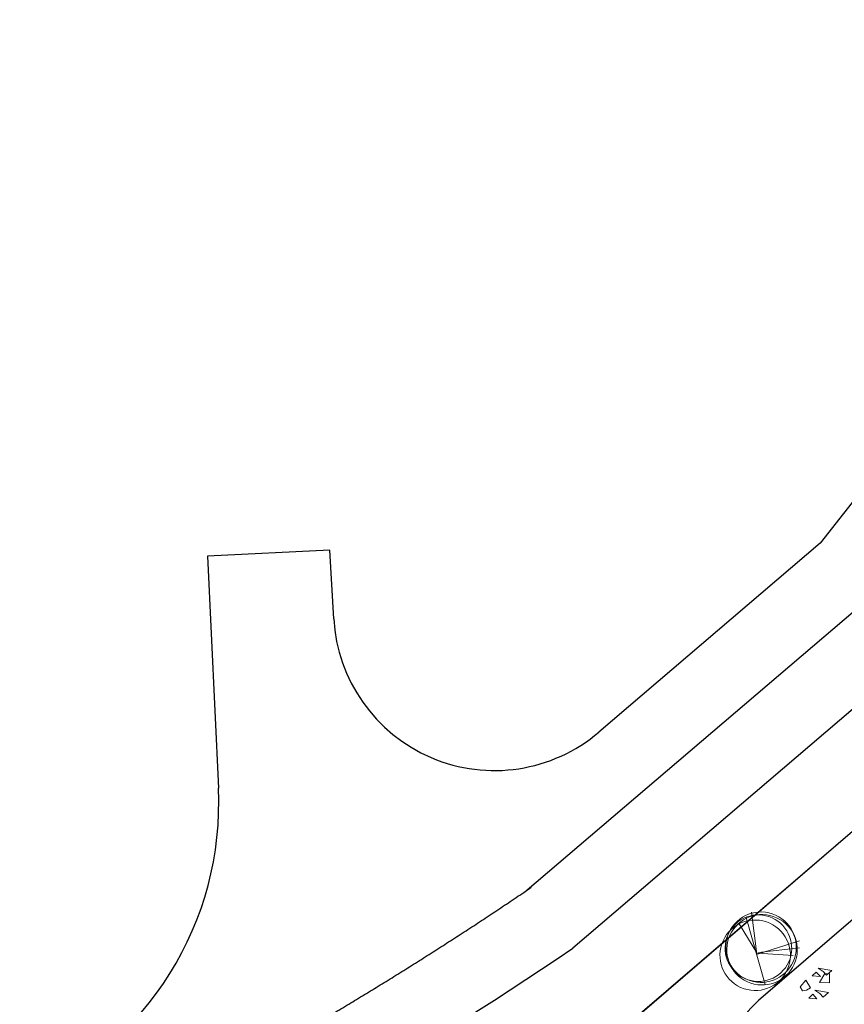
# Model space of a CAD drawing. Extents: x 16459581 to 36847564, y -27201408 to -10749135.
# Drawn here: x 17689928 to 17720674, y -12632719 to -12595982 of the extents above; entities that cross this region are included whole.
import ezdxf

# ---------------------------------------------------------------- set-up
doc = ezdxf.new("R2010")
doc.units = 0
doc.header["$LTSCALE"] = 15000
doc.header["$MEASUREMENT"] = 0
doc.linetypes.add('DASHDOT', pattern=[1, 0.5, -0.25, 0, -0.25])
doc.layers.get('0').update_dxf_attribs({"linetype": 'CONTINUOUS'})
doc.layers.add('CAY', color=86, linetype='CONTINUOUS', lineweight=5)
doc.layers.add('De do an', color=6, linetype='CONTINUOUS', lineweight=30)
for name, color, linetype in [('chigioi-khu o', 1, 'CONTINUOUS'), ('duong-kv-1', 7, 'CONTINUOUS'), ('timduong-175', 175, 'CONTINUOUS')]:
    doc.layers.add(name, color=color, linetype=linetype)

# ---------------------------------------------------------------- blocks, each defined once
blk = doc.blocks.new('tree10')
for p, q in [((-482, 269), (355, 1259)), ((-25, 785), (-550, 430)), ((-17, 810), (-431, 134)), ((-8, 802), (601, 252)), ((-8, 785), (609, 548)), ((0, 768), (660, 371))]:
    blk.add_line(p, q)
for centre, radius in [((-37, 839), 657), ((0, 657), 657), ((-37, 693), 621), ((37, 693), 657)]:
    blk.add_circle(centre, radius)

msp = doc.modelspace()

# ---------------------------------------------------------------- linework, layer by layer
at = {"layer": 'CAY', "elevation": 1883.6818}
for points in [[(17719703.1711, -12631366.9245), (17720214.4601, -12631453.5503), (17720014.9418, -12631630.9804), (17719890.0098, -12631490.4956), (17719703.1711, -12631366.9245), (17719703.1711, -12631366.9245)], [(17719032.0154, -12632070.26), (17719236.5001, -12631820.1639), (17719409.4243, -12632108.6665), (17719270.4573, -12632191.9613), (17719120.6986, -12632212.8706), (17719032.0154, -12632070.26)], [(17719476.9386, -12631661.7869), (17719782.2193, -12631686.0505), (17719629.3768, -12631514.1808), (17719476.9386, -12631661.7869)], [(17719748.4537, -12631907.537), (17720122.1181, -12631913.1415), (17720127.145, -12631577.9856), (17719953.0359, -12631575.3742), (17719748.4537, -12631907.537), (17719748.4537, -12631907.537)], [(17719574.787, -12632193.7924), (17720086.076, -12632280.4182), (17719886.5577, -12632457.8483), (17719761.6257, -12632317.3635), (17719574.787, -12632193.7924), (17719574.787, -12632193.7924)], [(17719348.5545, -12632488.6548), (17719653.8352, -12632512.9184), (17719500.9928, -12632341.0487), (17719348.5545, -12632488.6548)]]:
    msp.add_lwpolyline(points, dxfattribs=at)
at = {"layer": 'chigioi-khu o', "color": 240, "ltscale": 20}
msp.add_line((17725276.9021, -12622575.8197, 1883.6818), (17711660.4897, -12634284.4383, 1883.6818), dxfattribs=at)
at = {"layer": 'De do an', "linetype": 'Continuous', "elevation": 1883.6818}
msp.add_lwpolyline([(17742053.7088, -12600925.0701), (17741148.7648, -12602360.8231), (17725276.9021, -12622575.8197), (17711660.4897, -12634284.4383), (17708908.6029, -12636117.731), (17787240.1751, -12671700.2304, 0.4142135624), (17789888.2746, -12670706.4656), (17807155.3933, -12632694.5054, 0.4142135624), (17806161.6284, -12630046.4058)], format="xyb", close=True, dxfattribs=at)
msp.add_lwpolyline([(17742053.7088, -12600925.0701), (17741148.7648, -12602360.8231), (17725276.9021, -12622575.8197), (17711660.4897, -12634284.4383), (17708908.6029, -12636117.731), (17787240.1751, -12671700.2304, 0.4142135624), (17789888.2746, -12670706.4656), (17807155.3933, -12632694.5054, 0.4142135624), (17806161.6284, -12630046.4058)], format="xyb", close=True, dxfattribs=at)
msp.add_lwpolyline([(17742190.4218, -12615857.029), (17741842.1463, -12613682.3256, 0.6541579429), (17736520.2947, -12612304.0804), (17727092.254, -12624311.9849), (17717474.8007, -12632581.9381, 0.5479260578), (17718190.0238, -12637588.0155), (17722294.9388, -12639452.6933, 0.2555083431), (17725165.276, -12639240.1139), (17734455.6738, -12633229.5573)], format="xyb", dxfattribs=at)
at = {"layer": 'duong-kv-1', "color": 150}
for p, q in [((17735107.6076, -12595981.6701, 1883.6818), (17719768.8177, -12615517.7255, 1883.6818)), ((17719768.8177, -12615517.7255, 1883.6818), (17711525.6222, -12622559.1879, 1883.6818)), ((17701491.8045, -12615780.6802, 1883.6818), (17696932.4379, -12615994.1847, 1883.6818)), ((17696932.4379, -12615994.1847, 1883.6818), (17697337.8118, -12624650.9055, 1883.6818)), ((17701638.3962, -12618340.1398, 1883.6818), (17701491.8045, -12615780.6802, 1883.6818)), ((17723756.9815, -12619344.4343, 1883.6818), (17710551.6461, -12630624.632, 1883.6818))]:
    msp.add_line(p, q, dxfattribs=at)
for centre, radius, start, end in [((17707628.5792, -12617997.0551, 1883.6818), 6000, 183.27800503, 310.50445464), ((17685350.9472, -12625212.2223, 1883.6818), 12000, 293.37759799, 2.68106837), ((17628125.612, -12509583.9131, 1883.6818), 146440.796, 295.474370566, 304.253991532)]:
    msp.add_arc(centre, radius, start, end, dxfattribs=at)
at = {"layer": 'timduong-175', "color": 224, "linetype": 'DASHDOT', "ltscale": 20}
msp.add_line((17721970.8368, -12617253.4567, 1883.6818), (17708765.5014, -12628533.6544, 1883.6818), dxfattribs=at)
msp.add_arc((17628125.612, -12509583.9131, 1883.6818), 143690.796, 295.474370566, 304.253991532, dxfattribs=at)

# ---------------------------------------------------------------- block references
at = {"layer": 'CAY', "xscale": -1.999999998176934, "yscale": 2, "zscale": 2, "rotation": 155.6464469774002}
msp.add_blockref('tree10', (17718110.8892, -12629391.6599, 1.8818), dxfattribs=at)

doc.saveas('drawing.dxf')
